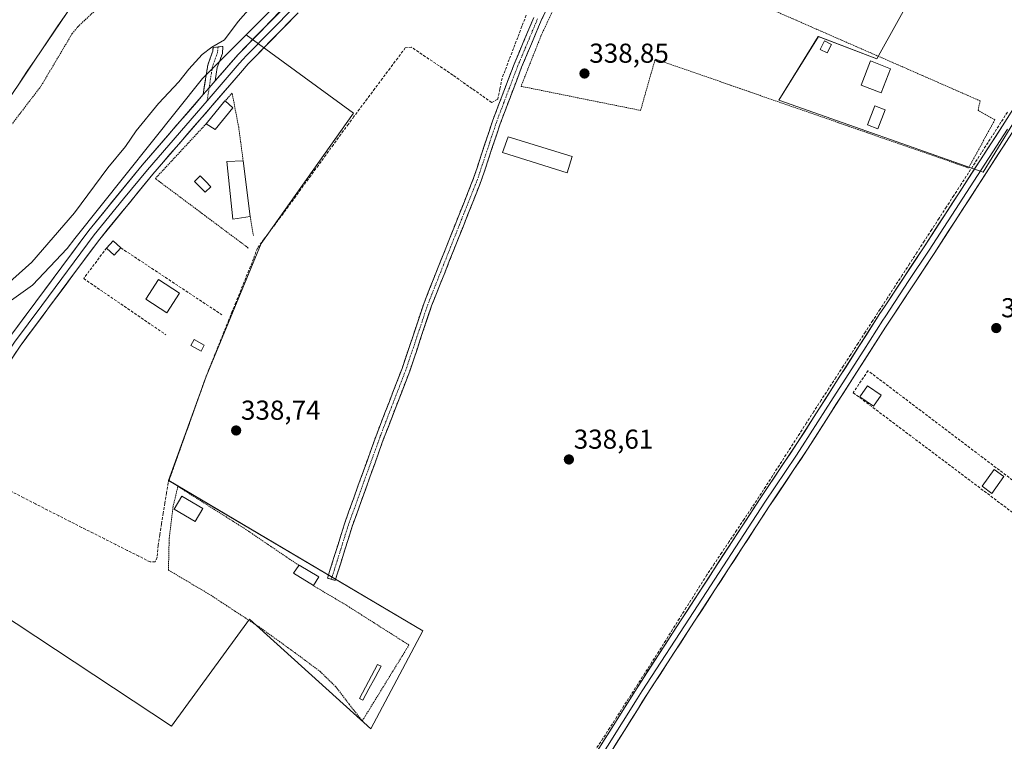
# Model space of a CAD drawing. Units: metres. Extents: x 593898 to 597345, y 4722128 to 4724489.
# Drawn here: x 595206 to 595567, y 4723470 to 4723734 of the extents above; entities that cross this region are included whole.
import ezdxf
from ezdxf.enums import TextEntityAlignment as Align

# ---------------------------------------------------------------- set-up
doc = ezdxf.new("R2010")
doc.units = ezdxf.units.M
doc.header["$MEASUREMENT"] = 0
for name, pattern in [('TRAZO_Y_PUNTO', [1, 0.5, -0.25, 0, -0.25]), ('TRAZOS', [0.75, 0.5, -0.25]), ('TRAZOSX2', [1.5, 1, -0.5])]:
    doc.linetypes.add(name, pattern=pattern)
for name, color, linetype, lineweight in [('Alambrada', 19, 'TRAZOS', 0), ('Arbolado forestal CxS', 92, 'Continuous', 0), ('Camino', 19, 'TRAZOSX2', 0), ('Camino Cxs', 19, 'Continuous', 0), ('Camino eje', 19, 'TRAZO_Y_PUNTO', 0), ('Carátula', 7, 'Continuous', 5), ('Corriente artificial lineal', 5, 'TRAZOSX2', 13), ('Corriente natural Cxs', 5, 'Continuous', 13), ('Corriente natural superficial', 5, 'Continuous', 13), ('Cultivos herbáceos CxS', 92, 'Continuous', 0), ('Curva de nivel auxiliar', 36, 'TRAZOS', 0), ('Curva de nivel normal', 36, 'Continuous', 0), ('Edificación', 1, 'Continuous', 13), ('Edificación Cxs', 1, 'Continuous', 13), ('Edificación ligera', 1, 'Continuous', 0), ('Edificación ligera Cxs', 1, 'Continuous', 0), ('Estanque', 2, 'Continuous', 0), ('Estanque Cxs', 2, 'Continuous', 0), ('Huerta CxS', 92, 'Continuous', 0), ('Layer 0', 7, 'Continuous', 0), ('Muro lineal', 1, 'TRAZOSX2', 13), ('Piscina', 142, 'Continuous', 0), ('Piscina CxS', 142, 'Continuous', 0), ('Punto de cota en terreno', 7, 'Continuous', 0), ('Rótulo de punto de cota en terreno', 19, 'Continuous', 0), ('Suelo desnudo CxS', 43, 'Continuous', 0)]:
    doc.layers.add(name, color=color, linetype=linetype, lineweight=lineweight)
doc.styles.add('Arial', font='txt', dxfattribs={"height": 0.2})

# ---------------------------------------------------------------- blocks, each defined once
blk = doc.blocks.new('*U150')
at = {"layer": 'Cultivos herbáceos CxS', "color": 92, "linetype": 'Continuous', "lineweight": 0}
blk.add_polyline3d([(595162.2531, 4723540.8853, 338.5462), (595261.7367, 4723475.2685, 338.2859), (595290.3117, 4723514.4269, 338.348), (595334.7619, 4723474.2101, 338.3153), (595353.8119, 4723510.1935, 338.3199), (595260.6783, 4723565.2271, 338.9444), (595274.4367, 4723603.3271, 338.7981), (595294.5451, 4723652.0105, 339.0277), (595328.4117, 4723699.6357, 339.307), (595289.0931, 4723728.3703, 338.8296), (595323.7263, 4723763.0255, 339.1272), (595378.3019, 4723809.8355, 339.6096), (595423.3659, 4723865.6051, 339.6899), (595439.0935, 4723923.6555, 339.2252), (595452.7207, 4723940.4583, 339.0677), (595483.2745, 4723989.9687, 338.1601), (595512.5285, 4724016.4969, 340.1803), (595540.1055, 4724041.5045, 339.64)], dxfattribs=at)
blk.add_polyline3d([(595558.9529, 4723678.0791, 339.1283), (595611.7277, 4723764.1705, 339.4325), (595557.0541, 4723784.2781, 338.9605), (595535.6895, 4723747.8315, 338.9774), (595519.9815, 4723719.5531, 338.9581), (595498.6125, 4723727.7207, 339.0071), (595484.1621, 4723704.4717, 338.6834), (595558.9529, 4723678.0791, 339.1283)], close=True, dxfattribs=at)
blk = doc.blocks.new('*U163')
at = {"layer": 'Suelo desnudo CxS', "color": 43, "linetype": 'Continuous', "lineweight": 0}
blk.add_polyline3d([(595449.8009, 4724033.478, 333.0735), (595403.7633, 4723987.0435, 334.7865), (595367.6476, 4723942.5934, 334.6545), (595328.7538, 4723896.5558, 331.363), (595275.9693, 4723818.3713, 330.9007), (595241.838, 4723763.6025, 331.0735), (595211.6754, 4723719.1524, 332.4579), (595156.1128, 4723636.2053, 330.7587)], dxfattribs=at)
blk = doc.blocks.new('*U175')
at = {"layer": 'Corriente natural Cxs', "color": 5, "linetype": 'Continuous', "lineweight": 13}
blk.add_polyline3d([(595222.64, 4723735.32, 331.32), (595219.9, 4723731.28, 331.57), (595217.16, 4723727.23, 332.15), (595214.42, 4723723.19, 332.71), (595211.68, 4723719.15, 332.47), (595208.9, 4723715.01, 331.79), (595206.12, 4723710.86, 331.49)], dxfattribs=at)
blk = doc.blocks.new('5PATER')
at = {"layer": 'Carátula', "linetype": 'Continuous', "lineweight": 5}
h = blk.add_hatch(color=250, dxfattribs=at)
edge = h.paths.add_edge_path()
edge.add_ellipse((0, 0.01), major_axis=(-1.33, -1.34), ratio=0.999422, start_angle=0, end_angle=360)

msp = doc.modelspace()

# ---------------------------------------------------------------- linework, layer by layer
at = {"layer": 'Alambrada', "color": 19, "linetype": 'TRAZOS', "lineweight": 0}
for points in [[(595553.67, 4723679.62, 339.11), (595563.26, 4723697.28, 339.47), (595557.12, 4723700.73, 338.91), (595557.88, 4723704.19, 338.92), (595417.74, 4723765.57, 339.28), (595410.45, 4723756.74, 339.32), (595397.02, 4723727.94, 339.19), (595389.73, 4723709.51, 339.1), (595433.5, 4723700.69, 338.54), (595438.87, 4723719.51, 338.86), (595553.67, 4723679.62, 339.11)], [(595287.96, 4723682.19, 339.28), (595286.32, 4723694.57, 339.07), (595283.91, 4723707.06, 339.04), (595281.35, 4723704.15, 338.89)], [(595274.42, 4723695.84, 338.8), (595255.8, 4723675.75, 338.8), (595290.1, 4723650.13, 339.04)], [(595290.55, 4723661.8, 339.48), (595291.74, 4723654.86, 339.29)], [(595308.38, 4723534.1, 338.63), (595288.32, 4723547.69, 338.69), (595264.05, 4723563.04, 338.98), (595262.32, 4723555.71, 338.9), (595260.87, 4723544.06, 338.8), (595260.6, 4723532.37, 338.66), (595275.44, 4723523.61, 338.5), (595293.78, 4723511.58, 338.35), (595306.87, 4723502.18, 338.37), (595316.15, 4723495.26, 338.34), (595321.96, 4723489.6, 338.39), (595326.76, 4723483.29, 338.31), (595331.58, 4723477.16, 338.31), (595348.69, 4723504.96, 338.32), (595325.78, 4723519.5, 338.45), (595313.69, 4723526.69, 338.68)]]:
    msp.add_polyline3d(points, dxfattribs=at)
at = {"layer": 'Arbolado forestal CxS', "color": 92, "linetype": 'Continuous', "lineweight": 0}
for points in [[(595540.11, 4724041.5, 339.64), (595512.53, 4724016.5, 340.18), (595483.27, 4723989.97, 338.16), (595452.72, 4723940.46, 339.07), (595439.09, 4723923.66, 339.23), (595423.37, 4723865.61, 339.69), (595378.3, 4723809.84, 339.61), (595323.73, 4723763.03, 339.13), (595289.09, 4723728.37, 338.83), (595287.51, 4723726.78, 338.9), (595273.05, 4723712.32, 338.65), (595226.27, 4723653.8, 338.64), (595223.49, 4723650.13, 338.61), (595210.83, 4723636.7, 338.3), (595184.65, 4723618.22, 338.32)], [(595540.11, 4724041.5, 339.64), (595512.53, 4724016.5, 340.18), (595483.27, 4723989.97, 338.16), (595452.72, 4723940.46, 339.07), (595439.09, 4723923.66, 339.23), (595423.37, 4723865.61, 339.69), (595378.3, 4723809.84, 339.61), (595323.73, 4723763.03, 339.13), (595289.09, 4723728.37, 338.83)], [(595449.8, 4724033.48, 333.07), (595403.76, 4723987.04, 334.79), (595367.65, 4723942.59, 334.65), (595328.75, 4723896.56, 331.36), (595275.97, 4723818.37, 330.9), (595241.84, 4723763.6, 331.07), (595211.68, 4723719.15, 332.46), (595156.11, 4723636.21, 330.76), (595140.22, 4723618.69, 332.7)], [(595156.11, 4723636.21, 330.76), (595211.68, 4723719.15, 332.46), (595241.84, 4723763.6, 331.07), (595275.97, 4723818.37, 330.9), (595328.75, 4723896.56, 331.36), (595367.65, 4723942.59, 334.65), (595403.76, 4723987.04, 334.79), (595449.8, 4724033.48, 333.07)], [(595140.22, 4723618.69, 332.7), (595146.56, 4723614.97, 335.47), (595184.65, 4723618.22, 338.32), (595210.83, 4723636.7, 338.3), (595223.49, 4723650.13, 338.61), (595226.27, 4723653.8, 338.64), (595273.05, 4723712.32, 338.65), (595287.51, 4723726.78, 338.9), (595289.09, 4723728.37, 338.83)]]:
    msp.add_polyline3d(points, dxfattribs=at)
at = {"layer": 'Camino', "color": 19, "linetype": 'TRAZOSX2', "lineweight": 0}
for points in [[(595404.67, 4723750.01), (595397.13, 4723733.57), (595395.31, 4723729.26), (595389.96, 4723716.57), (595382.09, 4723695.81), (595375.18, 4723674.96), (595360.11, 4723637.02), (595356.99, 4723629.17), (595348.95, 4723605.21), (595339.42, 4723580.48), (595327.89, 4723548.39), (595322.29, 4723530.5), (595321.7, 4723528.59)], [(595320.28, 4723529.03), (595318.86, 4723529.47), (595325.07, 4723549.34), (595336.63, 4723581.52), (595341.5, 4723594.14), (595346.15, 4723606.22), (595354.2, 4723630.19), (595372.35, 4723675.88), (595379.28, 4723696.8), (595387.2, 4723717.68), (595394.41, 4723734.77)], [(595273.3, 4723706.47), (595274.99, 4723717.26), (595276.82, 4723722.36), (595276.93, 4723723.7), (595278.76, 4723723.92)], [(595278.76, 4723723.92), (595280.55, 4723724.14), (595280.34, 4723721.59), (595278.47, 4723716.37), (595277.71, 4723711.52)], [(595321.7, 4723528.59), (595320.28, 4723529.03)]]:
    msp.add_lwpolyline(points, dxfattribs=at)
at = {"layer": 'Camino Cxs', "color": 19, "linetype": 'Continuous', "lineweight": 0}
msp.add_lwpolyline([(595277.71, 4723711.52), (595275.5, 4723708.97), (595273.3, 4723706.47)], dxfattribs=at)
msp.add_polyline3d([(595399.02, 4723737.68, 339.24), (595397.13, 4723733.57, 339.29), (595395.31, 4723729.26, 339.32), (595393.53, 4723725.03, 339.19), (595391.74, 4723720.8, 339.34), (595389.96, 4723716.57, 339.29), (595388.39, 4723712.42, 339.24), (595386.81, 4723708.27, 339.3), (595385.24, 4723704.11, 339.28), (595383.66, 4723699.96, 339.12), (595382.09, 4723695.81, 339.14), (595380.71, 4723691.64, 339.12), (595379.33, 4723687.47, 339.02), (595377.94, 4723683.3, 338.88), (595376.56, 4723679.13, 338.87), (595375.18, 4723674.96, 338.91), (595373.51, 4723670.74, 338.92), (595371.83, 4723666.53, 338.83), (595370.16, 4723662.31, 338.79), (595368.48, 4723658.1, 338.83), (595366.81, 4723653.88, 338.9), (595365.13, 4723649.67, 338.84), (595363.46, 4723645.45, 338.87), (595361.78, 4723641.24, 338.92), (595360.11, 4723637.02, 338.9), (595358.55, 4723633.1, 338.9), (595356.99, 4723629.17, 338.96), (595355.65, 4723625.18, 338.91), (595354.31, 4723621.18, 338.84), (595352.97, 4723617.19, 338.88), (595351.63, 4723613.2, 338.98), (595350.29, 4723609.2, 338.78), (595348.95, 4723605.21, 338.77), (595347.36, 4723601.09, 338.82), (595345.77, 4723596.97, 338.75), (595344.19, 4723592.85, 338.67), (595342.6, 4723588.72, 338.78), (595341.01, 4723584.6, 338.84), (595339.42, 4723580.48, 338.73), (595337.77, 4723575.9, 338.68), (595336.13, 4723571.31, 338.58), (595334.48, 4723566.73, 338.53), (595332.83, 4723562.14, 338.61), (595331.18, 4723557.56, 338.6), (595329.54, 4723552.97, 338.52), (595327.89, 4723548.39, 338.55), (595326.49, 4723543.92, 338.54), (595325.09, 4723539.45, 338.46), (595323.69, 4723534.97, 338.53), (595322.29, 4723530.5, 338.72), (595321.7, 4723528.59, 338.83), (595318.86, 4723529.47, 338.8), (595320.1, 4723533.44, 338.79), (595321.34, 4723537.42, 338.68), (595322.59, 4723541.39, 338.65), (595323.83, 4723545.37, 338.66), (595325.07, 4723549.34, 338.68), (595326.72, 4723553.94, 338.73), (595328.37, 4723558.53, 338.7), (595330.02, 4723563.13, 338.73), (595331.68, 4723567.73, 338.8), (595333.33, 4723572.33, 338.74), (595334.98, 4723576.92, 338.76), (595336.63, 4723581.52, 338.83), (595338.25, 4723585.73, 338.82), (595339.88, 4723589.93, 338.84), (595341.5, 4723594.14, 338.92), (595343.05, 4723598.17, 338.96), (595344.6, 4723602.19, 338.95), (595346.15, 4723606.22, 339.01), (595347.49, 4723610.22, 339.01), (595348.83, 4723614.21, 339.05), (595350.18, 4723618.21, 339.06), (595351.52, 4723622.2, 339.14), (595352.86, 4723626.2, 339.1), (595354.2, 4723630.19, 339.08), (595356.02, 4723634.76, 339.05), (595357.83, 4723639.33, 339.04), (595359.65, 4723643.9, 339.03), (595361.46, 4723648.47, 339.03), (595363.28, 4723653.04, 339.01), (595365.09, 4723657.6, 338.99), (595366.91, 4723662.17, 339.03), (595368.72, 4723666.74, 338.99), (595370.54, 4723671.31, 338.98), (595372.35, 4723675.88, 338.98), (595373.74, 4723680.06, 338.98), (595375.12, 4723684.25, 339.01), (595376.51, 4723688.43, 339.1), (595377.89, 4723692.62, 339.11), (595379.28, 4723696.8, 339.13), (595380.86, 4723700.98, 339.31), (595382.45, 4723705.15, 339.4), (595384.03, 4723709.33, 339.42), (595385.62, 4723713.5, 339.46), (595387.2, 4723717.68, 339.52), (595389, 4723721.95, 339.46), (595390.81, 4723726.23, 339.4), (595392.61, 4723730.5, 339.4), (595394.41, 4723734.77, 339.42)], dxfattribs=at)
msp.add_polyline3d([(595277.71, 4723711.52, 338.38), (595275.5, 4723708.97, 338.6), (595273.3, 4723706.47, 338.7), (595273.86, 4723710.07, 338.2), (595274.43, 4723713.66, 337.29), (595274.99, 4723717.26, 336.41), (595275.91, 4723719.81, 335.92), (595276.82, 4723722.36, 335.3), (595276.93, 4723723.7, 334.93), (595280.55, 4723724.14, 335.12), (595280.34, 4723721.59, 336), (595279.41, 4723718.98, 336.93), (595278.47, 4723716.37, 337.48), (595277.71, 4723711.52, 338.38)], close=True, dxfattribs=at)
at = {"layer": 'Camino eje', "color": 19, "linetype": 'TRAZO_Y_PUNTO', "lineweight": 0}
for points in [[(595395.77, 4723734.17), (595391.26, 4723723.47), (595388.58, 4723717.13), (595383.33, 4723703.27), (595380.69, 4723696.31), (595377.25, 4723685.93), (595373.77, 4723675.42), (595372.97, 4723673.4), (595368.82, 4723662.96), (595361.3, 4723644.04), (595355.6, 4723629.68), (595347.55, 4723605.72), (595345.23, 4723599.68), (595342.31, 4723592.1), (595338.03, 4723581), (595326.48, 4723548.87), (595323.68, 4723539.92), (595320.58, 4723529.99), (595320.28, 4723529.03)], [(595278.76, 4723723.92), (595278.58, 4723721.98), (595276.73, 4723716.82), (595276.35, 4723714.39), (595275.5, 4723708.97)], [(595275.5, 4723708.97), (595274.76, 4723704.23)]]:
    msp.add_lwpolyline(points, dxfattribs=at)
at = {"layer": 'Corriente artificial lineal', "color": 5, "linetype": 'TRAZOSX2', "lineweight": 13}
for points in [[(595391.61, 4723735.53, 339.5), (595390.07, 4723731.49, 339.43), (595388.52, 4723727.45, 339.43), (595386.98, 4723723.4, 339.52), (595385.43, 4723719.36, 339.54), (595383.89, 4723715.32, 339.48), (595382.81, 4723712.5, 339.46), (595382.01, 4723708.64, 339.48), (595381.2, 4723704.77, 339.43), (595378.95, 4723703.62, 339.38), (595375.4, 4723706.12, 339.33), (595371.85, 4723708.63, 339.43), (595368.3, 4723711.13, 339.3), (595364.75, 4723713.63, 339.3), (595361, 4723716.16, 339.25), (595357.25, 4723718.68, 339.36), (595353.49, 4723721.21, 339.33), (595349.74, 4723723.73, 339.42), (595349.6, 4723723.83, 339.42), (595347.35, 4723723.61, 339.38), (595344.56, 4723719.87, 339.26), (595341.76, 4723716.14, 339.33), (595338.97, 4723712.4, 339.28), (595336.18, 4723708.66, 339.25), (595333.38, 4723704.93, 339.29), (595330.59, 4723701.19, 339.32), (595328.55, 4723698.45, 339.3), (595326.5, 4723695.71, 339.32), (595323.75, 4723691.93, 339.31), (595321, 4723688.15, 339.35), (595318.25, 4723684.36, 339.35), (595315.5, 4723680.58, 339.3), (595312.74, 4723676.8, 339.29), (595309.99, 4723673.02, 339.28), (595307.24, 4723669.23, 339.37), (595304.49, 4723665.45, 339.27), (595301.56, 4723661.53, 339.28), (595298.62, 4723657.6, 339.16), (595295.69, 4723653.68, 339.18), (595293.17, 4723650.3, 339.07), (595291.77, 4723646.41, 339.09), (595290.05, 4723642.15, 338.99), (595288.33, 4723637.88, 338.97), (595286.61, 4723633.62, 339.06), (595285.3, 4723630.4, 338.94), (595283.99, 4723627.19, 338.88), (595282.68, 4723623.97, 338.9), (595281.03, 4723619.87, 338.87), (595279.39, 4723615.77, 338.81), (595277.74, 4723611.67, 338.8), (595276.1, 4723607.57, 338.82), (595274.45, 4723603.47, 338.63), (595273.03, 4723599.48, 338.64), (595271.61, 4723595.49, 338.89), (595270.2, 4723591.49, 338.83), (595268.78, 4723587.5, 338.62), (595267.36, 4723583.51, 338.66), (595265.89, 4723579.4, 338.92), (595264.43, 4723575.28, 338.63), (595262.96, 4723571.17, 338.61), (595261.49, 4723567.05, 338.96), (595260.55, 4723564.4, 338.95), (595259.92, 4723560.67, 338.82), (595259.28, 4723556.95, 338.68), (595258.65, 4723553.22, 338.59), (595258.04, 4723549.29, 338.64), (595257.44, 4723545.35, 338.7), (595256.83, 4723541.42, 338.85), (595256.5, 4723537.1, 338.97), (595255.76, 4723535.4, 338.82), (595253.88, 4723535.38, 338.62), (595249.7, 4723537.49, 338.47), (595245.52, 4723539.6, 338.46), (595241.34, 4723541.71, 338.41), (595237.16, 4723543.82, 338.63), (595232.99, 4723545.93, 338.4), (595228.81, 4723548.04, 338.56), (595224.63, 4723550.15, 338.5), (595220.45, 4723552.26, 338.5), (595216.27, 4723554.37, 338.42), (595211.89, 4723556.63, 338.35), (595207.5, 4723558.89, 338.37), (595203.12, 4723561.15, 338.34)], [(595567.87, 4723700.04, 339.64), (595565.5, 4723696.34, 339.66), (595563.12, 4723692.64, 339.32), (595560.75, 4723688.94, 339.28), (595558.37, 4723685.24, 339.16), (595556, 4723681.54, 339.16), (595553.62, 4723677.84, 339.14), (595550.92, 4723673.68, 339.1), (595548.22, 4723669.52, 339.1), (595545.53, 4723665.36, 339.05), (595542.83, 4723661.2, 339), (595540.13, 4723657.04, 339.01), (595537.43, 4723652.87, 338.97), (595534.74, 4723648.71, 338.97), (595532.04, 4723644.55, 339.02), (595529.34, 4723640.39, 338.96), (595526.64, 4723636.23, 339), (595523.95, 4723632.07, 338.9), (595521.25, 4723627.91, 339.13), (595518.55, 4723623.75, 338.94), (595515.85, 4723619.59, 338.99), (595513.15, 4723615.43, 338.98), (595510.46, 4723611.27, 338.99), (595507.76, 4723607.1, 338.93), (595505.06, 4723602.94, 339.01), (595502.36, 4723598.78, 338.99), (595499.67, 4723594.62, 338.89), (595496.97, 4723590.46, 338.95), (595494.27, 4723586.3, 338.85), (595491.79, 4723582.42, 338.89), (595489.3, 4723578.55, 338.75), (595486.82, 4723574.67, 338.95), (595484.33, 4723570.79, 338.87), (595481.85, 4723566.91, 338.91), (595479.36, 4723563.04, 338.76), (595476.88, 4723559.16, 338.98), (595474.15, 4723555.09, 338.82), (595471.42, 4723551.01, 338.82), (595468.69, 4723546.94, 338.81), (595465.97, 4723542.86, 339.08), (595463.24, 4723538.79, 338.82), (595460.51, 4723534.71, 338.76), (595457.78, 4723530.64, 338.74), (595455.27, 4723526.64, 338.75), (595452.76, 4723522.64, 338.74), (595450.25, 4723518.64, 338.75), (595447.73, 4723514.64, 338.72), (595445.22, 4723510.64, 338.61), (595442.71, 4723506.64, 338.46), (595440.2, 4723502.64, 338.52), (595437.63, 4723498.64, 338.55), (595435.07, 4723494.63, 338.52), (595432.5, 4723490.63, 338.5), (595429.94, 4723486.63, 338.49), (595427.37, 4723482.63, 338.52), (595424.81, 4723478.62, 338.51), (595422.24, 4723474.62, 338.5), (595419.73, 4723470.75, 338.5), (595417.21, 4723466.89, 338.62)]]:
    msp.add_polyline3d(points, dxfattribs=at)
at = {"layer": 'Corriente natural superficial', "color": 5, "linetype": 'Continuous', "lineweight": 13}
msp.add_polyline3d([(595222.64, 4723735.32, 331.32), (595219.9, 4723731.28, 331.57), (595217.16, 4723727.23, 332.15), (595214.42, 4723723.19, 332.71), (595211.68, 4723719.15, 332.47), (595208.9, 4723715.01, 331.79), (595206.12, 4723710.86, 331.49)], dxfattribs=at)
at = {"layer": 'Cultivos herbáceos CxS', "color": 92, "linetype": 'Continuous', "lineweight": 0}
for points in [[(595540.11, 4724041.5, 339.64), (595512.53, 4724016.5, 340.18), (595483.27, 4723989.97, 338.16), (595452.72, 4723940.46, 339.07), (595439.09, 4723923.66, 339.23), (595423.37, 4723865.61, 339.69), (595378.3, 4723809.84, 339.61), (595323.73, 4723763.03, 339.13), (595289.09, 4723728.37, 338.83)], [(595558.95, 4723678.08, 339.13), (595611.73, 4723764.17, 339.43), (595557.05, 4723784.28, 338.96), (595535.69, 4723747.83, 338.98), (595519.98, 4723719.55, 338.96), (595498.61, 4723727.72, 339.01), (595484.16, 4723704.47, 338.68), (595558.95, 4723678.08, 339.13)], [(595042.4, 4723559.51, 335.37), (595043.3, 4723558.22, 337.06), (595055.36, 4723544.06, 337.87), (595163.31, 4723551.47, 338.88), (595162.25, 4723540.89, 338.55), (595261.74, 4723475.27, 338.29), (595290.31, 4723514.43, 338.35), (595334.76, 4723474.21, 338.32), (595353.81, 4723510.19, 338.32), (595260.68, 4723565.23, 338.94), (595274.44, 4723603.33, 338.8), (595294.55, 4723652.01, 339.03), (595328.41, 4723699.64, 339.31), (595289.09, 4723728.37, 338.83)]]:
    msp.add_polyline3d(points, dxfattribs=at)
at = {"layer": 'Curva de nivel auxiliar', "color": 36, "linetype": 'TRAZOS', "lineweight": 0}
msp.add_polyline3d([(595236.53, 4723739.87, 332.5), (595227.55, 4723731.45, 332.5), (595225.38, 4723728.88, 332.5), (595213.9, 4723709.54, 332.5), (595202.34, 4723694.44, 332.5)], dxfattribs=at)
at = {"layer": 'Curva de nivel normal', "color": 36, "linetype": 'Continuous', "lineweight": 0}
msp.add_polyline3d([(595295.37, 4723743.91, 335), (595286.16, 4723733.22, 335), (595281.08, 4723726.48, 335), (595276.53, 4723723.89, 335), (595272.9, 4723721.12, 335), (595268.1, 4723715.74, 335), (595264.39, 4723711.12, 335), (595256.94, 4723703.24, 335), (595248.82, 4723693.25, 335), (595244.84, 4723687.51, 335), (595238.45, 4723679.62, 335), (595226.25, 4723663.18, 335), (595210.59, 4723645.12, 335), (595197.72, 4723633.78, 335)], dxfattribs=at)
at = {"layer": 'Edificación', "color": 1, "linetype": 'Continuous', "lineweight": 13}
for points in [[(595525.02, 4723715.97, 338.87), (595521.57, 4723707.14, 338.99), (595514.25, 4723710, 338.93), (595517.71, 4723718.83, 339.04), (595525.02, 4723715.97, 338.87)], [(595284.24, 4723701.58, 339.03), (595277.67, 4723693.66, 338.83), (595274.42, 4723695.84, 338.8), (595281.27, 4723704.24, 338.89), (595281.35, 4723704.15, 338.89), (595284.24, 4723701.58, 339.03)], [(595408.4, 4723683.8, 338.9), (595406.6, 4723677.79, 338.9), (595382.96, 4723685.27, 338.84), (595384.98, 4723691.07, 338.98), (595408.4, 4723683.8, 338.9)], [(595290.55, 4723661.8, 339.48), (595284.24, 4723660.85, 339.17), (595282.01, 4723682.04, 338.93), (595287.96, 4723682.19, 339.28), (595290.55, 4723661.8, 339.48)], [(595264.69, 4723633.78, 338.66), (595259.99, 4723626.54, 338.41), (595252.31, 4723631.53, 338.44), (595257.01, 4723638.77, 338.59), (595264.69, 4723633.78, 338.66)], [(595521.59, 4723596.38, 338.75), (595518.85, 4723592.43, 338.68), (595513.86, 4723595.88, 338.76), (595516.6, 4723599.83, 338.79), (595521.59, 4723596.38, 338.75)], [(595273.23, 4723554.89, 338.75), (595270.38, 4723550.15, 338.74), (595262.7, 4723554.75, 338.87), (595265.55, 4723559.5, 338.86), (595273.23, 4723554.89, 338.75)], [(595315.73, 4723529.86, 338.77), (595313.69, 4723526.69, 338.68), (595306.37, 4723531.29, 338.61), (595308.38, 4723534.1, 338.63), (595308.48, 4723534.24, 338.63), (595315.73, 4723529.86, 338.77)]]:
    msp.add_polyline3d(points, dxfattribs=at)
at = {"layer": 'Edificación Cxs', "color": 1, "linetype": 'Continuous', "lineweight": 13}
for points in [[(595525.02, 4723715.97, 338.87), (595521.57, 4723707.14, 338.99), (595514.25, 4723710, 338.93), (595517.71, 4723718.83, 339.04), (595525.02, 4723715.97, 338.87)], [(595284.24, 4723701.58, 339.03), (595277.67, 4723693.66, 338.83), (595274.42, 4723695.84, 338.8), (595281.27, 4723704.24, 338.89), (595281.35, 4723704.15, 338.89), (595284.24, 4723701.58, 339.03)], [(595408.4, 4723683.8, 338.9), (595406.6, 4723677.79, 338.9), (595382.96, 4723685.27, 338.84), (595384.98, 4723691.07, 338.98), (595408.4, 4723683.8, 338.9)], [(595290.55, 4723661.8, 339.48), (595284.24, 4723660.85, 339.17), (595282.01, 4723682.04, 338.93), (595287.96, 4723682.19, 339.28), (595290.55, 4723661.8, 339.48)], [(595264.69, 4723633.78, 338.66), (595259.99, 4723626.54, 338.41), (595252.31, 4723631.53, 338.44), (595257.01, 4723638.77, 338.59), (595264.69, 4723633.78, 338.66)], [(595521.59, 4723596.38, 338.75), (595518.85, 4723592.43, 338.68), (595513.86, 4723595.88, 338.76), (595516.6, 4723599.83, 338.79), (595521.59, 4723596.38, 338.75)], [(595273.23, 4723554.89, 338.75), (595270.38, 4723550.15, 338.74), (595262.7, 4723554.75, 338.87), (595265.55, 4723559.5, 338.86), (595273.23, 4723554.89, 338.75)], [(595315.73, 4723529.86, 338.77), (595313.69, 4723526.69, 338.68), (595306.37, 4723531.29, 338.61), (595308.38, 4723534.1, 338.63), (595308.48, 4723534.24, 338.63), (595315.73, 4723529.86, 338.77)]]:
    msp.add_polyline3d(points, close=True, dxfattribs=at)
at = {"layer": 'Edificación ligera', "color": 1, "linetype": 'Continuous', "lineweight": 0}
for points in [[(595503.42, 4723724.81, 338.96), (595501.89, 4723721.74, 338.87), (595499.28, 4723723.05, 338.87), (595500.81, 4723726.12, 338.94), (595503.42, 4723724.81, 338.96)], [(595523.05, 4723700.85, 338.91), (595520.36, 4723693.93, 338.83), (595516.56, 4723695.41, 338.86), (595519.25, 4723702.32, 338.91), (595523.05, 4723700.85, 338.91)], [(595243.19, 4723650.35, 338.7), (595240.76, 4723647.69, 338.55), (595237.91, 4723650.31, 338.58), (595240.31, 4723652.97, 338.72), (595243.19, 4723650.35, 338.7)], [(595566.6, 4723566.64, 338.58), (595562.19, 4723560.49, 338.71), (595558.6, 4723563.07, 338.68), (595563.01, 4723569.21, 338.58), (595566.6, 4723566.64, 338.58)]]:
    msp.add_polyline3d(points, dxfattribs=at)
at = {"layer": 'Edificación ligera Cxs', "color": 1, "linetype": 'Continuous', "lineweight": 0}
for points in [[(595503.42, 4723724.81, 338.96), (595501.89, 4723721.74, 338.87), (595499.28, 4723723.05, 338.87), (595500.81, 4723726.12, 338.94), (595503.42, 4723724.81, 338.96)], [(595523.05, 4723700.85, 338.91), (595520.36, 4723693.93, 338.83), (595516.56, 4723695.41, 338.86), (595519.25, 4723702.32, 338.91), (595523.05, 4723700.85, 338.91)], [(595243.19, 4723650.35, 338.7), (595240.76, 4723647.69, 338.55), (595237.91, 4723650.31, 338.58), (595240.31, 4723652.97, 338.72), (595243.19, 4723650.35, 338.7)], [(595566.6, 4723566.64, 338.58), (595562.19, 4723560.49, 338.71), (595558.6, 4723563.07, 338.68), (595563.01, 4723569.21, 338.58), (595566.6, 4723566.64, 338.58)]]:
    msp.add_polyline3d(points, close=True, dxfattribs=at)
at = {"layer": 'Estanque', "color": 2, "linetype": 'Continuous', "lineweight": 0}
for points in [[(595274.04, 4723670.74, 338.71), (595272.08, 4723672.73, 338.38), (595270.12, 4723674.72, 338.43), (595272.19, 4723676.76, 338.46), (595274.15, 4723674.76, 338.48), (595276.11, 4723672.77, 338.61), (595274.04, 4723670.74, 338.71)], [(595331.84, 4723484.74, 338.34), (595330.57, 4723485.41, 338.33), (595332.78, 4723489.56, 338.33), (595334.98, 4723493.7, 338.34), (595337.19, 4723497.85, 338.34), (595338.45, 4723497.17, 338.33), (595336.25, 4723493.03, 338.34), (595334.04, 4723488.88, 338.33), (595331.84, 4723484.74, 338.34)]]:
    msp.add_polyline3d(points, dxfattribs=at)
at = {"layer": 'Estanque Cxs', "color": 2, "linetype": 'Continuous', "lineweight": 0}
for points in [[(595276.11, 4723672.77, 338.61), (595274.04, 4723670.74, 338.71), (595272.08, 4723672.73, 338.38), (595270.12, 4723674.72, 338.43), (595272.19, 4723676.76, 338.46), (595274.15, 4723674.76, 338.48), (595276.11, 4723672.77, 338.61)], [(595338.45, 4723497.17, 338.33), (595336.25, 4723493.03, 338.34), (595334.04, 4723488.88, 338.33), (595331.84, 4723484.74, 338.34), (595330.57, 4723485.41, 338.33), (595332.78, 4723489.56, 338.33), (595334.98, 4723493.7, 338.34), (595337.19, 4723497.85, 338.34), (595338.45, 4723497.17, 338.33)]]:
    msp.add_polyline3d(points, close=True, dxfattribs=at)
at = {"layer": 'Huerta CxS', "color": 92, "linetype": 'Continuous', "lineweight": 0}
msp.add_polyline3d([(595558.95, 4723678.08, 339.13), (595484.16, 4723704.47, 338.68), (595498.61, 4723727.72, 339.01), (595519.98, 4723719.55, 338.96), (595535.69, 4723747.83, 338.98), (595557.05, 4723784.28, 338.96), (595611.73, 4723764.17, 339.43), (595558.95, 4723678.08, 339.13)], close=True, dxfattribs=at)
for points in [[(595558.95, 4723678.08, 339.13), (595611.73, 4723764.17, 339.43), (595557.05, 4723784.28, 338.96), (595535.69, 4723747.83, 338.98), (595519.98, 4723719.55, 338.96), (595498.61, 4723727.72, 339.01), (595484.16, 4723704.47, 338.68), (595558.95, 4723678.08, 339.13)], [(595042.4, 4723559.51, 335.37), (595043.3, 4723558.22, 337.06), (595055.36, 4723544.06, 337.87), (595163.31, 4723551.47, 338.88), (595162.25, 4723540.89, 338.55), (595261.74, 4723475.27, 338.29), (595290.31, 4723514.43, 338.35), (595334.76, 4723474.21, 338.32), (595353.81, 4723510.19, 338.32), (595260.68, 4723565.23, 338.94), (595274.44, 4723603.33, 338.8), (595294.55, 4723652.01, 339.03), (595328.41, 4723699.64, 339.31), (595289.09, 4723728.37, 338.83)], [(595140.22, 4723618.69, 332.7), (595146.56, 4723614.97, 335.47), (595184.65, 4723618.22, 338.32), (595210.83, 4723636.7, 338.3), (595223.49, 4723650.13, 338.61), (595226.27, 4723653.8, 338.64), (595273.05, 4723712.32, 338.65), (595287.51, 4723726.78, 338.9), (595289.09, 4723728.37, 338.83)], [(595184.65, 4723618.22, 338.32), (595210.83, 4723636.7, 338.3), (595223.49, 4723650.13, 338.61), (595226.27, 4723653.8, 338.64), (595273.05, 4723712.32, 338.65), (595287.51, 4723726.78, 338.9), (595289.09, 4723728.37, 338.83), (595328.41, 4723699.64, 339.31), (595294.55, 4723652.01, 339.03), (595274.44, 4723603.33, 338.8), (595260.68, 4723565.23, 338.94), (595353.81, 4723510.19, 338.32), (595334.76, 4723474.21, 338.32), (595334.76, 4723474.21, 338.32), (595290.31, 4723514.43, 338.35), (595261.74, 4723475.27, 338.29), (595162.25, 4723540.89, 338.55)]]:
    msp.add_polyline3d(points, dxfattribs=at)
at = {"layer": 'Layer 0', "linetype": 'Continuous', "lineweight": 0}
for points in [[(595277.71, 4723711.52), (595286.08, 4723721.19), (595304.51, 4723739.99), (595322.74, 4723759.17), (595337.1, 4723771.35), (595369.34, 4723800.82), (595381.27, 4723811.28), (595395.02, 4723828.16), (595406.7, 4723845.58), (595417.63, 4723861.86), (595419.34, 4723863.49), (595420.63, 4723864.57)], [(595308.16, 4723736.47), (595292.1, 4723720.08), (595289.81, 4723717.75), (595286.99, 4723714.48), (595254.83, 4723677.33), (595235.44, 4723653.58), (595226.23, 4723641.2), (595206.29, 4723614.41), (595192.11, 4723593.42)], [(595306.34, 4723738.23), (595298.31, 4723730.04), (595289.09, 4723720.64), (595287.95, 4723719.47), (595286.54, 4723717.84), (595274.76, 4723704.23)], [(595417.67, 4723466.08), (595432.22, 4723489.3), (595445.24, 4723509.32), (595477.26, 4723558.57), (595491.03, 4723579.11), (595498.83, 4723591.32), (595521.19, 4723626.3), (595522.58, 4723628.41), (595537.31, 4723650.72), (595566.06, 4723695.06), (595586.39, 4723727.19)], [(595277.71, 4723711.52), (595275.5, 4723708.97), (595273.3, 4723706.47)], [(595162.21, 4723555.32), (595162.48, 4723555.97), (595172.7, 4723568.86), (595183.06, 4723585.7), (595187.66, 4723595.9), (595202.11, 4723617.3), (595231.43, 4723656.71), (595250.94, 4723680.6), (595273.3, 4723706.47)], [(595274.76, 4723704.23), (595252.89, 4723678.97), (595244.17, 4723668.29), (595233.44, 4723655.15), (595214.17, 4723629.25), (595204.2, 4723615.86), (595197.11, 4723605.36), (595189.89, 4723594.66), (595188.58, 4723591.75), (595185.31, 4723584.51), (595179.96, 4723575.82), (595174.78, 4723567.4), (595169.8, 4723561.11), (595164.69, 4723554.67), (595164.34, 4723553.84)], [(595567.91, 4723693.88), (595539.15, 4723649.52), (595531.78, 4723638.37), (595523.03, 4723625.11), (595522.22, 4723623.85), (595515.23, 4723612.91), (595504.05, 4723595.42), (595492.87, 4723577.91), (595490.34, 4723574.14), (595479.01, 4723557.25), (595453, 4723517.23), (595434.07, 4723488.12), (595432.3, 4723485.29), (595416.27, 4723459.71)], [(595569.75, 4723692.7), (595540.98, 4723648.32), (595524.87, 4723623.91), (595523.25, 4723621.39), (595494.7, 4723576.71), (595489.65, 4723569.17), (595480.77, 4723555.93), (595460.75, 4723525.13), (595435.92, 4723486.94), (595432.37, 4723481.27), (595418.11, 4723458.52), (595404.38, 4723437.78), (595403.55, 4723436.25), (595398.16, 4723426.39), (595394.93, 4723421.24), (595391.63, 4723416.96), (595384.71, 4723409.38), (595343.95, 4723367.99), (595331.16, 4723353.8), (595314.27, 4723335.75), (595313.88, 4723335.33)]]:
    msp.add_lwpolyline(points, dxfattribs=at)
for points in [[(595308.16, 4723736.47, 339.19), (595304.95, 4723733.19, 339.16), (595301.74, 4723729.91, 339.09), (595298.52, 4723726.64, 339.1), (595295.31, 4723723.36, 339.13), (595292.1, 4723720.08, 339.07), (595289.81, 4723717.75, 339.01), (595286.99, 4723714.48, 338.93), (595283.77, 4723710.77, 338.94), (595280.56, 4723707.05, 338.85), (595277.34, 4723703.34, 338.84), (595274.13, 4723699.62, 338.83), (595270.91, 4723695.91, 338.75), (595267.69, 4723692.19, 338.78), (595264.48, 4723688.48, 338.82), (595261.26, 4723684.76, 338.81), (595258.05, 4723681.05, 338.79), (595254.83, 4723677.33, 338.81), (595252.06, 4723673.94, 338.85), (595249.29, 4723670.54, 338.85), (595246.52, 4723667.15, 338.84), (595243.75, 4723663.76, 338.81), (595240.98, 4723660.37, 338.84), (595238.21, 4723656.97, 338.76), (595235.44, 4723653.58, 338.67), (595233.14, 4723650.49, 338.64), (595230.84, 4723647.39, 338.65), (595228.53, 4723644.3, 338.59), (595226.23, 4723641.2, 338.62), (595223.38, 4723637.37, 338.58), (595220.53, 4723633.55, 338.54), (595217.68, 4723629.72, 338.52), (595214.84, 4723625.89, 338.46), (595211.99, 4723622.06, 338.47), (595209.14, 4723618.24, 338.44), (595206.29, 4723614.41, 338.45), (595203.93, 4723610.91, 338.4)], [(595205.04, 4723621.24, 338.39), (595207.97, 4723625.18, 338.28), (595210.91, 4723629.12, 338.33), (595213.84, 4723633.06, 338.34), (595216.77, 4723637.01, 338.49), (595219.7, 4723640.95, 338.37), (595222.63, 4723644.89, 338.58), (595225.57, 4723648.83, 338.52), (595228.5, 4723652.77, 338.45), (595231.43, 4723656.71, 338.75), (595234.22, 4723660.12, 338.66), (595237, 4723663.54, 338.99), (595239.79, 4723666.95, 338.73), (595242.58, 4723670.36, 338.75), (595245.37, 4723673.77, 338.74), (595248.15, 4723677.19, 338.87), (595250.94, 4723680.6, 338.7), (595254.13, 4723684.3, 338.7), (595257.33, 4723687.99, 338.77), (595260.52, 4723691.69, 338.68), (595263.72, 4723695.38, 338.76), (595266.91, 4723699.08, 338.75), (595270.1, 4723702.77, 338.74), (595273.3, 4723706.47, 338.7), (595275.5, 4723708.97, 338.6), (595277.71, 4723711.52, 338.38), (595280.5, 4723714.74, 338.29), (595283.29, 4723717.97, 338.14), (595286.08, 4723721.19, 338.52), (595289.15, 4723724.32, 338.65), (595292.22, 4723727.46, 338.82), (595295.3, 4723730.59, 338.62), (595298.37, 4723733.72, 338.8), (595301.44, 4723736.86, 338.86)], [(595417.67, 4723466.08, 338.61), (595420.1, 4723469.95, 338.51), (595422.52, 4723473.82, 338.52), (595424.95, 4723477.69, 338.52), (595427.37, 4723481.56, 338.53), (595429.8, 4723485.43, 338.49), (595432.22, 4723489.3, 338.53), (595434.82, 4723493.3, 338.51), (595437.43, 4723497.31, 338.55), (595440.03, 4723501.31, 338.51), (595442.64, 4723505.32, 338.5), (595445.24, 4723509.32, 338.54), (595447.91, 4723513.42, 338.73), (595450.58, 4723517.53, 338.74), (595453.24, 4723521.63, 338.73), (595455.91, 4723525.74, 338.74), (595458.58, 4723529.84, 338.74), (595461.25, 4723533.95, 338.77), (595463.92, 4723538.05, 338.79), (595466.58, 4723542.15, 339.05), (595469.25, 4723546.26, 338.82), (595471.92, 4723550.36, 338.81), (595474.59, 4723554.47, 338.82), (595477.26, 4723558.57, 339.01), (595480.01, 4723562.68, 338.78), (595482.77, 4723566.79, 338.88), (595485.52, 4723570.89, 338.89), (595488.28, 4723575, 338.88), (595491.03, 4723579.11, 338.81), (595493.63, 4723583.18, 338.87), (595496.23, 4723587.25, 338.94), (595498.83, 4723591.32, 338.91), (595501.31, 4723595.21, 338.96), (595503.8, 4723599.09, 338.97), (595506.28, 4723602.98, 339.13), (595508.77, 4723606.87, 338.95), (595511.25, 4723610.75, 339.03), (595513.74, 4723614.64, 339.02), (595516.22, 4723618.53, 339.06), (595518.71, 4723622.41, 338.96), (595521.19, 4723626.3, 339.08), (595522.58, 4723628.41, 339.13), (595525.04, 4723632.13, 338.95), (595527.49, 4723635.85, 338.99), (595529.95, 4723639.57, 338.98), (595532.4, 4723643.28, 339.07), (595534.86, 4723647, 338.99), (595537.31, 4723650.72, 339.01), (595539.92, 4723654.75, 338.99), (595542.54, 4723658.78, 339.09), (595545.15, 4723662.81, 338.99), (595547.76, 4723666.84, 339.13), (595550.38, 4723670.87, 339.07), (595552.99, 4723674.91, 339.14), (595555.61, 4723678.94, 339.15), (595558.22, 4723682.97, 339.21), (595560.83, 4723687, 339.29), (595563.45, 4723691.03, 339.36), (595566.06, 4723695.06, 339.68), (595568.6, 4723699.08, 339.73)], [(595567.13, 4723688.67, 339.33), (595564.52, 4723684.63, 339.22), (595561.9, 4723680.6, 339.16), (595559.29, 4723676.56, 339.1), (595556.67, 4723672.53, 339.07), (595554.06, 4723668.49, 339), (595551.44, 4723664.46, 338.96), (595548.83, 4723660.42, 338.9), (595546.21, 4723656.39, 338.85), (595543.6, 4723652.35, 338.87), (595540.98, 4723648.32, 338.92), (595538.3, 4723644.25, 338.91), (595535.61, 4723640.18, 338.89), (595532.93, 4723636.12, 338.91), (595530.24, 4723632.05, 338.92), (595527.56, 4723627.98, 338.95), (595524.87, 4723623.91, 338.97), (595523.25, 4723621.39, 338.93), (595520.65, 4723617.33, 338.9), (595518.06, 4723613.27, 338.82), (595515.46, 4723609.2, 338.85), (595512.87, 4723605.14, 338.89), (595510.27, 4723601.08, 338.95), (595507.68, 4723597.02, 338.87), (595505.08, 4723592.96, 338.84), (595502.49, 4723588.9, 338.82), (595499.89, 4723584.83, 338.77), (595497.3, 4723580.77, 338.75), (595494.7, 4723576.71, 338.74), (595492.18, 4723572.94, 338.73), (595489.65, 4723569.17, 338.73), (595487.43, 4723565.86, 338.73), (595485.21, 4723562.55, 338.72), (595482.99, 4723559.24, 338.72), (595480.77, 4723555.93, 338.71), (595478.27, 4723552.08, 338.69), (595475.77, 4723548.23, 338.71), (595473.26, 4723544.38, 338.69), (595470.76, 4723540.53, 338.69), (595468.26, 4723536.68, 338.63), (595465.76, 4723532.83, 338.65), (595463.25, 4723528.98, 338.64), (595460.75, 4723525.13, 338.63), (595458.27, 4723521.31, 338.59), (595455.78, 4723517.49, 338.55), (595453.3, 4723513.67, 338.49), (595450.82, 4723509.85, 338.49), (595448.34, 4723506.04, 338.45), (595445.85, 4723502.22, 338.44), (595443.37, 4723498.4, 338.42), (595440.89, 4723494.58, 338.46), (595438.4, 4723490.76, 338.49), (595435.92, 4723486.94, 338.46), (595434.15, 4723484.11, 338.45), (595432.37, 4723481.27, 338.46), (595429.99, 4723477.48, 338.47), (595427.62, 4723473.69, 338.43), (595425.24, 4723469.9, 338.45), (595422.86, 4723466.1, 338.42)]]:
    msp.add_polyline3d(points, dxfattribs=at)
at = {"layer": 'Muro lineal', "color": 1, "linetype": 'TRAZOSX2', "lineweight": 13}
for points in [[(595237.91, 4723650.31, 338.58), (595229.55, 4723639.13, 338.53), (595259.66, 4723618.56, 338.36)], [(595243.19, 4723650.35, 338.7), (595280.11, 4723625.9, 338.88)], [(595571.89, 4723551.86, 338.69), (595576.88, 4723559.93, 338.7), (595516.79, 4723605.4, 338.77), (595511.41, 4723597.34, 338.85), (595571.89, 4723551.86, 338.69)]]:
    msp.add_polyline3d(points, dxfattribs=at)
at = {"layer": 'Piscina', "color": 142, "linetype": 'Continuous', "lineweight": 0}
msp.add_polyline3d([(595272.57, 4723612.59, 338.21), (595268.84, 4723614.63, 338.26), (595270, 4723616.76, 338.35), (595273.73, 4723614.73, 338.39), (595272.57, 4723612.59, 338.21)], dxfattribs=at)
at = {"layer": 'Piscina CxS', "color": 142, "linetype": 'Continuous', "lineweight": 0}
msp.add_polyline3d([(595273.73, 4723614.73, 338.39), (595272.57, 4723612.59, 338.21), (595268.84, 4723614.63, 338.26), (595270, 4723616.76, 338.35), (595273.73, 4723614.73, 338.39)], close=True, dxfattribs=at)
at = {"layer": 'Suelo desnudo CxS', "color": 43, "linetype": 'Continuous', "lineweight": 0}
msp.add_polyline3d([(595449.8, 4724033.48, 333.07), (595403.76, 4723987.04, 334.79), (595367.65, 4723942.59, 334.65), (595328.75, 4723896.56, 331.36), (595275.97, 4723818.37, 330.9), (595241.84, 4723763.6, 331.07), (595211.68, 4723719.15, 332.46), (595156.11, 4723636.21, 330.76), (595140.22, 4723618.69, 332.7)], dxfattribs=at)

# ---------------------------------------------------------------- block references
at = {"layer": 'Corriente natural Cxs', "color": 5, "linetype": 'Continuous', "lineweight": 13}
msp.add_blockref('*U175', (0, 0), dxfattribs=at)
at = {"layer": 'Cultivos herbáceos CxS', "color": 92, "linetype": 'Continuous', "lineweight": 0}
msp.add_blockref('*U150', (0, 0), dxfattribs=at)
at = {"layer": 'Punto de cota en terreno', "linetype": 'Continuous', "lineweight": 0}
for p in [(595412.96, 4723714.2, 338.85), (595563.77, 4723621, 338.68), (595285.39, 4723583.5, 338.74), (595407.26, 4723572.88, 338.61)]:
    msp.add_blockref('5PATER', p, dxfattribs=at)
at = {"layer": 'Suelo desnudo CxS', "color": 43, "linetype": 'Continuous', "lineweight": 0}
msp.add_blockref('*U163', (0, 0), dxfattribs=at)

# ---------------------------------------------------------------- texts
at = {"layer": 'Rótulo de punto de cota en terreno', "color": 19, "linetype": 'Continuous', "lineweight": 0, "style": 'Arial'}
for s, p in [('338,85', (595414.72, 4723715.96)), ('338,68', (595565.53, 4723622.76)), ('338,74', (595287.15, 4723585.26)), ('338,61', (595409.02, 4723574.64))]:
    msp.add_text(s, height=7, dxfattribs=at).set_placement(p, align=Align.BOTTOM_LEFT)

doc.saveas('drawing.dxf')
